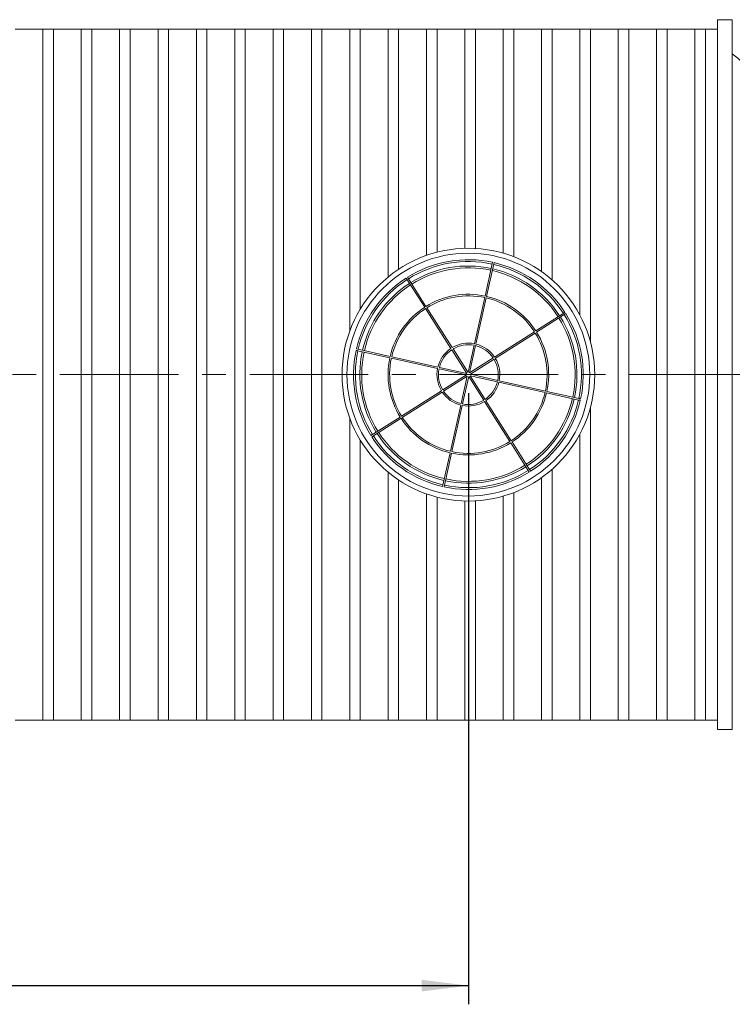
# Paper-space layout 'ingl k. tootmisjoonis' of a CAD drawing. Units: millimetres. Extents: x 0 to 615, y -32 to 339.
# Drawn here: x 128 to 166, y 117 to 170 of the extents above; entities that cross this region are included whole.
import ezdxf

# ---------------------------------------------------------------- set-up
doc = ezdxf.new("R2010")
doc.units = ezdxf.units.MM
doc.linetypes.add('CENTER', pattern=[10.16, 6.35, -1.27, 1.27, -1.27])
doc.layers.add('SLD-0', color=19, linetype='Continuous')
doc.styles.add('SLDTEXTSTYLE0', font='TXT', dxfattribs={"width": 0.605})
doc.dimstyles.new('SLDDIMSTYLE2', dxfattribs={"dimtxt": 3.5, "dimasz": 2.5, "dimexe": 0, "dimexo": 0.0625, "dimgap": 0.875, "dimtad": 1, "dimlfac": 30, "dimrnd": 1e-09, "dimzin": 12, "dimdsep": 46, "dimtxsty": 'SLDTEXTSTYLE0', "dimsah": 1, "dimcen": 0.09, "dimadec": 0, "dimazin": 3, "dimtfac": 1, "dimtofl": 0, "dimtmove": 0, "dimatfit": 3, "dimfxl": 0, "dimfrac": 2, "dimtolj": 1, "dimtzin": 12, "dimarcsym": 0})

# ---------------------------------------------------------------- blocks, each defined once
blk = doc.blocks.new('_D_27')
at = {"layer": 'SLD-0', "color": 7}
for p, q in [((152.046, 149.552), (152.046, 116.843)), ((45.38, 130.552), (45.38, 116.843)), ((45.38, 117.843), (152.046, 117.843))]:
    blk.add_line(p, q, dxfattribs=at)
for points in [[(45.38, 117.843), (47.88, 117.533), (47.88, 118.153)], [(152.046, 117.843), (149.546, 118.153), (149.546, 117.533)]]:
    blk.add_solid(points, dxfattribs=at)
at = {"layer": 'SLD-0', "color": 7, "insert": (99.815, 122.355, -12.542), "char_height": 3.5, "attachment_point": 1, "style": 'SLDTEXTSTYLE0'}
blk.add_mtext('3200', dxfattribs=at)

psp = doc.layouts.new('ingl k. tootmisjoonis')

# ---------------------------------------------------------------- linework, layer by layer
at = {"color": 7, "linetype": 'Continuous', "lineweight": 15}
for p, q in [((166.17959, 169.55228), (165.37959, 169.55228)), ((165.37959, 169.55228), (165.37959, 131.55228)), ((166.17959, 169.55228), (166.17959, 131.55228)), ((129.26625, 169.05228), (127.77959, 169.05228)), ((129.83292, 169.05262), (129.26625, 169.05262)), ((129.26625, 132.05195), (129.26625, 169.05262)), ((129.83292, 132.05195), (129.83292, 169.05262)), ((131.31959, 169.05228), (129.83292, 169.05228)), ((131.88625, 169.05262), (131.31959, 169.05262)), ((131.31959, 132.05195), (131.31959, 169.05262)), ((131.88625, 132.05195), (131.88625, 169.05262)), ((133.37292, 169.05228), (131.88625, 169.05228)), ((133.93959, 169.05262), (133.37292, 169.05262)), ((133.37292, 132.05195), (133.37292, 169.05262)), ((133.93959, 132.05195), (133.93959, 169.05262)), ((135.42625, 169.05228), (133.93959, 169.05228)), ((135.99292, 169.05262), (135.42625, 169.05262)), ((135.42625, 132.05195), (135.42625, 169.05262)), ((135.99292, 132.05195), (135.99292, 169.05262)), ((137.47959, 169.05228), (135.99292, 169.05228)), ((138.04625, 169.05262), (137.47959, 169.05262)), ((137.47959, 132.05195), (137.47959, 169.05262)), ((138.04625, 132.05195), (138.04625, 169.05262)), ((139.53292, 169.05228), (138.04625, 169.05228)), ((140.09959, 169.05262), (139.53292, 169.05262)), ((139.53292, 132.05195), (139.53292, 169.05262)), ((140.09959, 132.05195), (140.09959, 169.05262)), ((141.58625, 169.05228), (140.09959, 169.05228)), ((142.15292, 169.05262), (141.58625, 169.05262)), ((141.58625, 132.05195), (141.58625, 169.05262)), ((142.15292, 132.05195), (142.15292, 169.05262)), ((143.63959, 169.05228), (142.15292, 169.05228)), ((144.20625, 169.05262), (143.63959, 169.05262)), ((143.63959, 132.05195), (143.63959, 169.05262)), ((144.20625, 132.05195), (144.20625, 169.05262)), ((145.69292, 169.05228), (144.20625, 169.05228)), ((146.25959, 169.05262), (145.69292, 169.05262)), ((145.69292, 152.881), (145.69292, 169.05262)), ((146.25959, 154.05974), (146.25959, 169.05262)), ((147.74625, 169.05228), (146.25959, 169.05228)), ((148.31292, 169.05262), (147.74625, 169.05262)), ((147.74625, 155.77701), (147.74625, 169.05262)), ((148.31292, 156.19586), (148.31292, 169.05262)), ((149.79959, 169.05228), (148.31292, 169.05228)), ((150.36625, 169.05262), (149.79959, 169.05262)), ((149.79959, 156.93509), (149.79959, 169.05262)), ((150.36625, 157.10708), (150.36625, 169.05262)), ((151.85292, 169.05228), (150.36625, 169.05228)), ((152.41959, 169.05262), (151.85292, 169.05262)), ((151.85292, 157.31619), (151.85292, 169.05262)), ((152.41959, 157.30864), (152.41959, 169.05262)), ((153.90625, 169.05228), (152.41959, 169.05228)), ((154.47292, 169.05262), (153.90625, 169.05262)), ((153.90625, 157.05829), (153.90625, 169.05262)), ((154.47292, 156.86885), (154.47292, 169.05262)), ((155.95959, 169.05228), (154.47292, 169.05228)), ((156.52625, 169.05262), (155.95959, 169.05262)), ((155.95959, 156.07257), (155.95959, 169.05262)), ((156.52625, 155.62351), (156.52625, 169.05262)), ((158.01292, 169.05228), (156.52625, 169.05228)), ((158.57959, 169.05262), (158.01292, 169.05262)), ((158.01292, 153.74394), (158.01292, 169.05262)), ((158.57959, 152.31391), (158.57959, 169.05262)), ((160.06625, 169.05228), (158.57959, 169.05228)), ((160.63292, 169.05262), (160.06625, 169.05262)), ((160.06625, 132.05195), (160.06625, 169.05262)), ((160.63292, 132.05195), (160.63292, 169.05262)), ((162.11959, 169.05228), (160.63292, 169.05228)), ((162.68625, 169.05262), (162.11959, 169.05262)), ((162.11959, 132.05195), (162.11959, 169.05262)), ((162.68625, 132.05195), (162.68625, 169.05262)), ((164.17292, 169.05228), (162.68625, 169.05228)), ((164.73959, 169.05262), (164.17292, 169.05262)), ((164.17292, 132.05195), (164.17292, 169.05262)), ((164.73959, 132.05195), (164.73959, 169.05262)), ((165.37959, 169.05228), (164.73959, 169.05228)), ((153.3452, 156.56493), (152.942, 154.75795)), ((153.42654, 156.54678), (153.02333, 154.7398)), ((148.71317, 155.72236), (149.70579, 154.15953)), ((148.78351, 155.76704), (149.77613, 154.20421)), ((152.92385, 154.67661), (152.37207, 152.20378)), ((153.00518, 154.65847), (152.45341, 152.18564)), ((149.75047, 154.08918), (151.10886, 151.95046)), ((149.82081, 154.13386), (151.1792, 151.99514)), ((157.21633, 153.88537), (155.6535, 152.89275)), ((157.26101, 153.81503), (155.69818, 152.82241)), ((155.58315, 152.84807), (153.44443, 151.48968)), ((155.62783, 152.77773), (153.48911, 151.41934)), ((146.03361, 151.85123), (147.84059, 151.44803)), ((146.05176, 151.93257), (147.85873, 151.52936)), ((151.15355, 151.88009), (151.95715, 150.61486)), ((151.22389, 151.92477), (152.02749, 150.65954)), ((152.35392, 152.12242), (152.02749, 150.65954)), ((152.43525, 152.10428), (152.10883, 150.64139)), ((147.92192, 151.42988), (150.39475, 150.8781)), ((147.94007, 151.51121), (150.4129, 150.95944)), ((153.37406, 151.44499), (152.10883, 150.64139)), ((153.41874, 151.37465), (152.15351, 150.57104)), ((150.47611, 150.85995), (151.939, 150.53352)), ((150.49426, 150.94128), (151.95715, 150.61486)), ((150.67377, 149.72992), (151.939, 150.53352)), ((150.71844, 149.65958), (151.98368, 150.46318)), ((151.65726, 149.00029), (151.98368, 150.46318)), ((151.73859, 148.98214), (152.06501, 150.44503)), ((152.86861, 149.1798), (152.06501, 150.44503)), ((153.59825, 150.16329), (152.13536, 150.48971)), ((152.93896, 149.22447), (152.13536, 150.48971)), ((153.61639, 150.24462), (152.15351, 150.57104)), ((156.17058, 149.67469), (153.69775, 150.22646)), ((156.15244, 149.59335), (153.67961, 150.14513)), ((148.46468, 148.32684), (150.6034, 149.68523)), ((148.50936, 148.2565), (150.64808, 149.61489)), ((158.04075, 149.172), (156.23377, 149.5752)), ((158.0589, 149.25333), (156.25192, 149.65654)), ((151.08732, 146.4461), (151.6391, 148.91893)), ((151.16866, 146.42795), (151.72043, 148.90078)), ((154.2717, 146.97071), (152.91331, 149.10943)), ((154.34204, 147.01539), (152.98365, 149.15411)), ((158.57959, 132.05195), (158.57959, 148.79066)), ((145.69292, 132.05195), (145.69292, 148.22356)), ((146.8315, 147.28954), (148.39433, 148.28216)), ((146.87617, 147.2192), (148.43901, 148.21182)), ((158.01292, 132.05195), (158.01292, 147.36063)), ((146.25959, 132.05195), (146.25959, 147.04482)), ((155.309, 145.33753), (154.31638, 146.90036)), ((155.37934, 145.3822), (154.38672, 146.94504)), ((150.66597, 144.55779), (151.06917, 146.36476)), ((150.7473, 144.53964), (151.15051, 146.34662)), ((156.52625, 132.05195), (156.52625, 145.48105)), ((147.74625, 132.05195), (147.74625, 145.32756)), ((155.95959, 132.05195), (155.95959, 145.03199)), ((148.31292, 132.05195), (148.31292, 144.9087)), ((149.79959, 132.05195), (149.79959, 144.16947)), ((150.36625, 132.05195), (150.36625, 143.99749)), ((153.90625, 132.05195), (153.90625, 144.04627)), ((154.47292, 132.05195), (154.47292, 144.23571)), ((151.85292, 132.05195), (151.85292, 143.78838)), ((152.41959, 132.05195), (152.41959, 143.79592)), ((127.77959, 132.05228), (129.26625, 132.05228)), ((129.26625, 132.05195), (129.83292, 132.05195)), ((129.83292, 132.05228), (131.31959, 132.05228)), ((131.31959, 132.05195), (131.88625, 132.05195)), ((131.88625, 132.05228), (133.37292, 132.05228)), ((133.37292, 132.05195), (133.93959, 132.05195)), ((133.93959, 132.05228), (135.42625, 132.05228)), ((135.42625, 132.05195), (135.99292, 132.05195)), ((135.99292, 132.05228), (137.47959, 132.05228)), ((137.47959, 132.05195), (138.04625, 132.05195)), ((138.04625, 132.05228), (139.53292, 132.05228)), ((139.53292, 132.05195), (140.09959, 132.05195)), ((140.09959, 132.05228), (141.58625, 132.05228)), ((141.58625, 132.05195), (142.15292, 132.05195)), ((142.15292, 132.05228), (143.63959, 132.05228)), ((143.63959, 132.05195), (144.20625, 132.05195)), ((144.20625, 132.05228), (145.69292, 132.05228)), ((145.69292, 132.05195), (146.25959, 132.05195)), ((146.25959, 132.05228), (147.74625, 132.05228)), ((147.74625, 132.05195), (148.31292, 132.05195)), ((148.31292, 132.05228), (149.79959, 132.05228)), ((149.79959, 132.05195), (150.36625, 132.05195)), ((150.36625, 132.05228), (151.85292, 132.05228)), ((151.85292, 132.05195), (152.41959, 132.05195)), ((152.41959, 132.05228), (153.90625, 132.05228)), ((153.90625, 132.05195), (154.47292, 132.05195)), ((154.47292, 132.05228), (155.95959, 132.05228)), ((155.95959, 132.05195), (156.52625, 132.05195)), ((156.52625, 132.05228), (158.01292, 132.05228)), ((158.01292, 132.05195), (158.57959, 132.05195)), ((158.57959, 132.05228), (160.06625, 132.05228)), ((160.06625, 132.05195), (160.63292, 132.05195)), ((160.63292, 132.05228), (162.11959, 132.05228)), ((162.11959, 132.05195), (162.68625, 132.05195)), ((162.68625, 132.05228), (164.17292, 132.05228)), ((164.17292, 132.05195), (164.73959, 132.05195)), ((164.73959, 132.05228), (165.37959, 132.05228)), ((165.37959, 131.55228), (166.17959, 131.55228))]:
    psp.add_line(p, q, dxfattribs=at)
at = {"color": 7, "linetype": 'CENTER', "lineweight": 0}
psp.add_line((28.57577, 150.55228), (199.40767, 150.55228), dxfattribs=at)
at = {"color": 7, "linetype": 'Continuous', "lineweight": 15}
for radius in [6.76667, 6.5]:
    psp.add_circle((152.04625, 150.55228), radius, dxfattribs=at)
for centre, radius, start, end in [((152.5276, 150.55228), 21.93333, 20.715225, 51.506132), ((152.04625, 150.55228), 6.15136, 77.809374, 122.033174), ((152.04625, 150.55228), 6.05232, 77.815725, 122.026823), ((152.04625, 150.55228), 5.81435, 77.831869, 122.010678), ((152.04625, 150.55228), 5.71531, 77.838984, 122.003563), ((152.04625, 150.55228), 5.71531, 32.838984, 77.003563), ((152.04625, 150.55228), 5.81435, 32.831869, 77.010678), ((152.04625, 150.55228), 6.05232, 32.815725, 77.026823), ((152.04625, 150.55228), 6.15136, 32.809374, 77.033174), ((152.04625, 150.55228), 6.15136, 122.809374, 167.033174), ((152.04625, 150.55228), 6.05232, 122.815725, 167.026823), ((152.04625, 150.55228), 5.81435, 122.831869, 167.010678), ((152.04625, 150.55228), 5.71531, 122.838984, 167.003563), ((152.04625, 150.55228), 4.3, 77.976474, 121.866073), ((152.04625, 150.55228), 4.21667, 77.987447, 121.855101), ((152.04625, 150.55228), 4.21667, 32.987447, 76.855101), ((152.04625, 150.55228), 4.3, 32.976474, 76.866073), ((152.04625, 150.55228), 4.3, 122.976474, 166.866073), ((152.04625, 150.55228), 4.21667, 122.987447, 166.855101), ((152.04625, 150.55228), 5.71531, 347.838984, 32.003563), ((152.04625, 150.55228), 5.81435, 347.831869, 32.010678), ((152.04625, 150.55228), 6.05232, 347.815725, 32.026823), ((152.04625, 150.55228), 6.15136, 347.809374, 32.033174), ((152.04625, 150.55228), 4.21667, 347.987447, 31.855101), ((152.04625, 150.55228), 4.3, 347.976474, 31.866073), ((152.04625, 150.55228), 6.15136, 167.809374, 212.033174), ((152.04625, 150.55228), 6.05232, 167.815725, 212.026823), ((152.04625, 150.55228), 1.68333, 123.839631, 166.002917), ((152.04625, 150.55228), 1.6, 123.91352, 165.929027), ((152.04625, 150.55228), 1.68333, 78.839631, 121.002917), ((152.04625, 150.55228), 1.6, 78.91352, 120.929027), ((152.04625, 150.55228), 1.6, 33.91352, 75.929027), ((152.04625, 150.55228), 1.68333, 33.839631, 76.002917), ((152.04625, 150.55228), 5.81435, 167.831869, 212.010678), ((152.04625, 150.55228), 5.71531, 167.838984, 212.003563), ((152.04625, 150.55228), 4.3, 167.976474, 211.866073), ((152.04625, 150.55228), 4.21667, 167.987447, 211.855101), ((152.04625, 150.55228), 1.6, 348.91352, 30.929027), ((152.04625, 150.55228), 1.68333, 348.839631, 31.002917), ((152.04625, 150.55228), 1.68333, 168.839631, 211.002917), ((152.04625, 150.55228), 1.6, 168.91352, 210.929027), ((152.04625, 150.55228), 1.6, 303.91352, 345.929027), ((152.04625, 150.55228), 1.68333, 303.839631, 346.002917), ((152.04625, 150.55228), 1.68333, 213.839631, 256.002917), ((152.04625, 150.55228), 1.6, 213.91352, 255.929027), ((152.04625, 150.55228), 1.6, 258.91352, 300.929027), ((152.04625, 150.55228), 4.21667, 302.987447, 346.855101), ((152.04625, 150.55228), 4.3, 302.976474, 346.866073), ((152.04625, 150.55228), 5.71531, 302.838984, 347.003563), ((152.04625, 150.55228), 5.81435, 302.831869, 347.010678), ((152.04625, 150.55228), 6.05232, 302.815725, 347.026823), ((152.04625, 150.55228), 6.15136, 302.809374, 347.033174), ((152.04625, 150.55228), 1.68333, 258.839631, 301.002917), ((152.04625, 150.55228), 4.3, 212.976474, 256.866073), ((152.04625, 150.55228), 4.21667, 212.987447, 256.855101), ((152.04625, 150.55228), 6.15136, 212.809374, 257.033174), ((152.04625, 150.55228), 6.05232, 212.815725, 257.026823), ((152.04625, 150.55228), 5.81435, 212.831869, 257.010678), ((152.04625, 150.55228), 5.71531, 212.838984, 257.003563), ((152.04625, 150.55228), 4.3, 257.976474, 301.866073), ((152.04625, 150.55228), 4.21667, 257.987447, 301.855101), ((152.04625, 150.55228), 5.81435, 257.831869, 302.010678), ((152.04625, 150.55228), 5.71531, 257.838984, 302.003563), ((152.04625, 150.55228), 6.15136, 257.809374, 302.033174), ((152.04625, 150.55228), 6.05232, 257.815725, 302.026823)]:
    psp.add_arc(centre, radius, start, end, dxfattribs=at)
for points, knots in [([(146.03361, 151.85123), (146.04633, 151.8484), (146.07728, 151.84149), (146.10953, 151.83429), (146.12839, 151.83008), (146.13027, 151.82966)], [0, 0, 0, 0, 0.38564763, 0.93874081, 1, 1, 1, 1]), ([(146.10116, 151.92154), (146.10116, 151.92154), (146.08688, 151.92473), (146.07001, 151.92849), (146.05348, 151.93218), (146.05176, 151.93257)], [0, 0, 0, 0, 0.000007167, 0.895929136, 1, 1, 1, 1]), ([(157.94974, 149.19231), (157.96349, 149.18924), (157.9914, 149.18301), (158.02248, 149.17608), (158.03903, 149.17238), (158.04075, 149.172)], [0, 0, 0, 0, 0.46543463, 0.94436692, 1, 1, 1, 1]), ([(158.0589, 149.25333), (158.04618, 149.25617), (158.01522, 149.26308), (157.98298, 149.27027), (157.96412, 149.27448), (157.96224, 149.2749)], [0, 0, 0, 0, 0.38564763, 0.93874081, 1, 1, 1, 1])]:
    psp.add_open_spline(points, degree=3, knots=knots, dxfattribs=at)

# ---------------------------------------------------------------- dimensions: what is measured, and where the dimension line sits
at = {"layer": 'SLD-0', "color": 7}
dim = psp.add_linear_dim(base=(152.04625, 117.84278), p1=(45.37959, 131.55228), p2=(152.04625, 150.55228), dimstyle='SLDDIMSTYLE2', dxfattribs=at)
dim.commit()
dim.dimension.update_dxf_attribs({"geometry": '_D_27', "text_midpoint": (106.76648, 117.84278), "dimtype": 160})

doc.saveas('drawing.dxf')
